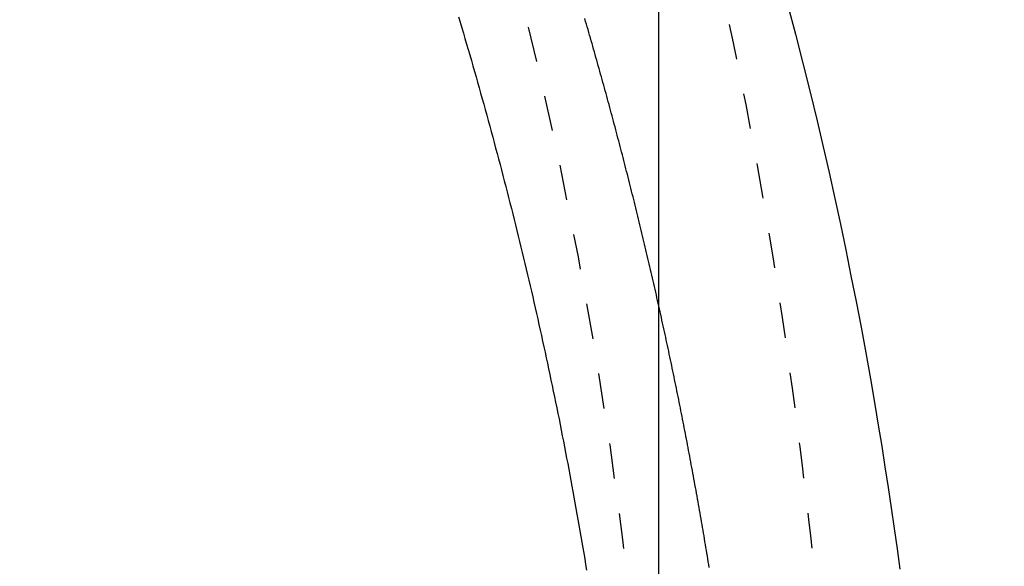
# Model space of a CAD drawing. Extents: x 0 to 2000, y 115 to 2915.
# Drawn here: x 1151 to 1179, y 2452 to 2468 of the extents above; entities that cross this region are included whole.
import ezdxf
from ezdxf.enums import TextEntityAlignment as Align

# ---------------------------------------------------------------- set-up
doc = ezdxf.new("R2010")
doc.units = 0
doc.header["$MEASUREMENT"] = 0
doc.linetypes.add('EXLTYPE2', pattern=[2, 1, -1])
doc.layers.get('0').update_dxf_attribs({"linetype": 'CONTINUOUS'})
for name, color, linetype in [('便器', 7, 'CONTINUOUS'), ('便座', 7, 'CONTINUOUS'), ('寸法', 7, 'CONTINUOUS')]:
    doc.layers.add(name, color=color, linetype=linetype)
doc.styles.add('EXCADDIM1', font='monotxt', dxfattribs={"width": 0.84, "bigfont": 'extfont'})
doc.styles.add('EXCADSTD', font='monotxt', dxfattribs={"bigfont": 'extfont'})
doc.styles.get("Standard").update_dxf_attribs({"font": 'monotxt', "bigfont": 'extfont'})
doc.dimstyles.get("Standard").update_dxf_attribs({"dimtxt": 0.18, "dimasz": 0.18, "dimexe": 0.18, "dimexo": 0.0625, "dimgap": 0.09, "dimtad": 0, "dimtih": 1, "dimtoh": 1, "dimdec": 4, "dimzin": 0, "dimtxsty": 'STANDARD', "dimcen": 0.09, "dimazin": 3, "dimtfac": 1, "dimtdec": 4, "dimtmove": 0, "dimatfit": 3, "dimtolj": 1, "dimtzin": 0})

# ---------------------------------------------------------------- blocks, each defined once
blk = doc.blocks.new('*D20')
at = {"layer": '寸法', "color": 3, "linetype": 'CONTINUOUS'}
for p, q in [((464.017095, 2444.000004), (464.017095, 2729.000004)), ((1169.017073, 2444.000004), (1169.017073, 2729.000004)), ((494.017095, 2724.000004), (464.017095, 2719.000004)), ((1169.017073, 2719.000004), (1139.017073, 2724.000004)), ((1169.017073, 2719.000004), (464.017095, 2719.000004)), ((464.017095, 2719.000004), (494.017095, 2714.000004)), ((1139.017073, 2714.000004), (1169.017073, 2719.000004))]:
    blk.add_line(p, q, dxfattribs=at)
at = {"layer": '寸法', "color": 2, "linetype": 'CONTINUOUS', "style": 'EXCADSTD', "width": 0.84}
blk.add_text('705', height=40, dxfattribs=at).set_placement((816.517084, 2724.000004), align=Align.CENTER)
blk = doc.blocks.new('_EX_NORM')
at = {"color": 0, "linetype": 'CONTINUOUS'}
for q in [(-1, 0.166667), (-1, 0), (-1, -0.166667)]:
    blk.add_line((0, 0), q, dxfattribs=at)
blk = doc.blocks.new('*D26')
at = {"layer": '寸法', "color": 3, "linetype": 'CONTINUOUS'}
for p, q in [((900, 2614.500004), (1260, 2614.500004)), ((1250, 2614.500004), (1245, 2584.500004)), ((1250, 2259.500004), (1250, 2614.500004)), ((1255, 2584.500004), (1250, 2614.500004)), ((1245, 2289.500004), (1250, 2259.500004)), ((1250, 2259.500004), (1255, 2289.500004)), ((900, 2259.500004), (1260, 2259.500004))]:
    blk.add_line(p, q, dxfattribs=at)
at = {"layer": '寸法', "color": 2, "linetype": 'CONTINUOUS', "style": 'EXCADSTD', "width": 0.84}
blk.add_text('355', height=40, rotation=90, dxfattribs=at).set_placement((1245, 2437.000004), align=Align.CENTER)

msp = doc.modelspace()

# ---------------------------------------------------------------- linework, layer by layer
at = {"layer": '便器', "color": 2, "linetype": 'EXLTYPE2'}
msp.add_arc((1039.017073, 2437.000004), 130, 0, 38.052045, dxfattribs=at)
at = {"layer": '便座', "color": 6, "linetype": 'EXLTYPE2', "flags": 128}
msp.add_lwpolyline([(1174.219402, 2437.000027), (1174.219394, 2437.004915), (1174.219369, 2437.019021), (1174.219329, 2437.041511), (1174.219275, 2437.071547), (1174.21921, 2437.108296), (1174.219134, 2437.150921), (1174.21905, 2437.198586), (1174.218957, 2437.250457), (1174.218859, 2437.305698), (1174.218757, 2437.363473), (1174.218651, 2437.422946), (1174.218343, 2437.592238), (1174.217981, 2437.767614), (1174.217525, 2437.948553), (1174.216931, 2438.134537), (1174.216159, 2438.325046), (1174.215166, 2438.519562), (1174.213912, 2438.717564), (1174.212353, 2438.918534), (1174.210449, 2439.121952), (1174.208157, 2439.327299), (1174.205436, 2439.534055), (1174.200547, 2439.842673), (1174.194665, 2440.152946), (1174.187832, 2440.46457), (1174.180093, 2440.777238), (1174.171492, 2441.090645), (1174.162072, 2441.404486), (1174.151877, 2441.718455), (1174.14095, 2442.032245), (1174.129336, 2442.345553), (1174.117078, 2442.658072), (1174.104219, 2442.969496), (1174.09067, 2443.282494), (1174.076573, 2443.593915), (1174.06195, 2443.903609), (1174.046821, 2444.211425), (1174.031206, 2444.517214), (1174.015124, 2444.820825), (1173.998597, 2445.122109), (1173.981645, 2445.420914), (1173.964288, 2445.717092), (1173.946545, 2446.01049), (1173.928439, 2446.300961), (1173.913199, 2446.538924), (1173.897712, 2446.774991), (1173.881967, 2447.009369), (1173.865952, 2447.24227), (1173.849656, 2447.473901), (1173.833067, 2447.704472), (1173.816175, 2447.934191), (1173.798967, 2448.163269), (1173.781433, 2448.391913), (1173.76356, 2448.620334), (1173.745338, 2448.84874), (1173.72823, 2449.059353), (1173.710873, 2449.269568), (1173.693322, 2449.478826), (1173.675634, 2449.686565), (1173.657866, 2449.892223), (1173.640074, 2450.095238), (1173.622316, 2450.295049), (1173.604647, 2450.491094), (1173.587124, 2450.682813), (1173.569805, 2450.869642), (1173.552745, 2451.051021), (1173.535741, 2451.229099), (1173.518976, 2451.401928), (1173.502364, 2451.570445), (1173.485819, 2451.735587), (1173.469254, 2451.898289), (1173.452583, 2452.059488), (1173.43572, 2452.22012), (1173.418579, 2452.381122), (1173.401073, 2452.543429), (1173.383116, 2452.707979), (1173.364621, 2452.875707), (1173.315109, 2453.317655), (1173.261786, 2453.783427), (1173.204831, 2454.270502), (1173.144425, 2454.776361), (1173.080747, 2455.298485), (1173.013979, 2455.834353), (1172.9443, 2456.381446), (1172.871889, 2456.937245), (1172.796928, 2457.499229), (1172.719596, 2458.06488), (1172.640073, 2458.631676), (1172.514815, 2459.494335), (1172.384607, 2460.354675), (1172.249174, 2461.213572), (1172.108245, 2462.071902), (1171.961545, 2462.930541), (1171.808803, 2463.790364), (1171.649744, 2464.652248), (1171.484096, 2465.517069), (1171.311586, 2466.385701), (1171.131941, 2467.259022), (1170.944888, 2468.137908), (1170.682098, 2469.326389), (1170.406306, 2470.523889), (1170.118336, 2471.727836), (1169.819007, 2472.935661), (1169.509143, 2474.144793), (1169.189564, 2475.352661), (1168.861092, 2476.556694), (1168.524549, 2477.754323), (1168.180756, 2478.942976), (1167.830535, 2480.120083), (1167.474708, 2481.283074), (1167.138361, 2482.353247), (1166.797506, 2483.410069), (1166.451795, 2484.454701), (1166.10088, 2485.488306), (1165.744415, 2486.512045), (1165.382052, 2487.527082), (1165.013444, 2488.534577), (1164.638243, 2489.535694), (1164.256103, 2490.531594), (1163.866676, 2491.52344), (1163.469615, 2492.512394), (1163.077038, 2493.469495), (1162.677055, 2494.424717), (1162.269765, 2495.377805), (1161.855267, 2496.328507), (1161.433661, 2497.27657), (1161.005045, 2498.22174), (1160.569518, 2499.163764), (1160.12718, 2500.102389), (1159.678129, 2501.037362), (1159.222464, 2501.96843), (1158.760285, 2502.895339), (1158.306759, 2503.788437), (1157.847139, 2504.677501), (1157.381344, 2505.562634), (1156.909292, 2506.443936), (1156.4309, 2507.321509), (1155.946086, 2508.195453), (1155.454769, 2509.06587), (1154.956867, 2509.93286), (1154.452297, 2510.796525), (1153.940978, 2511.656966), (1153.422827, 2512.514283), (1152.898034, 2513.368172), (1152.3666, 2514.21877), (1151.828794, 2515.065805), (1151.284884, 2515.909005), (1150.735136, 2516.748098), (1150.179818, 2517.582814), (1149.619199, 2518.412879), (1149.053547, 2519.238024), (1148.483127, 2520.057975), (1147.90821, 2520.872462), (1147.329061, 2521.681212), (1146.74667, 2522.482986), (1146.160173, 2523.27917), (1145.569416, 2524.070168), (1144.974246, 2524.856381), (1144.374508, 2525.638212), (1143.770049, 2526.416064), (1143.160715, 2527.190339), (1142.546352, 2527.961439), (1141.926807, 2528.729767), (1141.301925, 2529.495725), (1140.671554, 2530.259717), (1139.982206, 2531.085683), (1139.286477, 2531.909649), (1138.584615, 2532.731454), (1137.876866, 2533.550935), (1137.163475, 2534.367931), (1136.444689, 2535.182278), (1135.720755, 2535.993815), (1134.991918, 2536.802379), (1134.258425, 2537.607809), (1133.520522, 2538.409941), (1132.778455, 2539.208615), (1131.974384, 2540.065225), (1131.165625, 2540.91774), (1130.35204, 2541.766269), (1129.53349, 2542.610921), (1128.709835, 2543.451806), (1127.880938, 2544.289032), (1127.046658, 2545.12271), (1126.206857, 2545.952949), (1125.361397, 2546.779857), (1124.510137, 2547.603545), (1123.65294, 2548.424121), (1122.727882, 2549.299883), (1121.796241, 2550.171856), (1120.858412, 2551.039697), (1119.914787, 2551.903063), (1118.96576, 2552.76161), (1118.011723, 2553.614996), (1117.053071, 2554.462877), (1116.090197, 2555.304911), (1115.123493, 2556.140754), (1114.153353, 2556.970063), (1113.180171, 2557.792495), (1112.204582, 2558.60751), (1111.2262, 2559.415441), (1110.244881, 2560.216415), (1109.26048, 2561.010564), (1108.272852, 2561.798018), (1107.281852, 2562.578906), (1106.287334, 2563.353358), (1105.289155, 2564.121504), (1104.28717, 2564.883474), (1103.281232, 2565.639398), (1102.271199, 2566.389406), (1101.257292, 2567.133356), (1100.239181, 2567.871508), (1099.2169, 2568.603847), (1098.190484, 2569.330359), (1097.159966, 2570.051028), (1096.12538, 2570.76584), (1095.086761, 2571.474778), (1094.044144, 2572.177829), (1092.997562, 2572.874978), (1091.94705, 2573.566208), (1090.892642, 2574.251506), (1089.83405, 2574.931057), (1088.771623, 2575.604628), (1087.705388, 2576.272188), (1086.635375, 2576.933707), (1085.561611, 2577.589157), (1084.484126, 2578.238506), (1083.402947, 2578.881727), (1082.318103, 2579.518788), (1081.229622, 2580.14966), (1080.137533, 2580.774315), (1079.041864, 2581.392721), (1077.942176, 2582.005113), (1076.839452, 2582.610949), (1075.73421, 2583.209957), (1074.626969, 2583.801865), (1073.518247, 2584.386401), (1072.408563, 2584.963293), (1071.298436, 2585.53227), (1070.188384, 2586.093058), (1069.078926, 2586.645387), (1067.97058, 2587.188984), (1066.863865, 2587.723577), (1065.759108, 2588.249014), (1064.65565, 2588.765727), (1063.552643, 2589.274267), (1062.449236, 2589.775185), (1061.344579, 2590.269033), (1060.237824, 2590.75636), (1059.128121, 2591.237719), (1058.014619, 2591.71366), (1056.896469, 2592.184735), (1055.772823, 2592.651495), (1054.642829, 2593.11449), (1053.319114, 2593.649106), (1051.986389, 2594.179337), (1050.645389, 2594.705147), (1049.296847, 2595.226502), (1047.941498, 2595.743368), (1046.580077, 2596.255708), (1045.213319, 2596.76349), (1043.841959, 2597.266678), (1042.46673, 2597.765237), (1041.088368, 2598.259133), (1039.707608, 2598.748332), (1038.129952, 2599.300748), (1036.549689, 2599.847171), (1034.966376, 2600.387769), (1033.379571, 2600.922712), (1031.788833, 2601.452165), (1030.193721, 2601.976299), (1028.593791, 2602.49528), (1026.988603, 2603.009278), (1025.377715, 2603.518459), (1023.760684, 2604.022994), (1022.13707, 2604.523048), (1020.304359, 2605.079776), (1018.463981, 2605.630729), (1016.61714, 2606.175579), (1014.76504, 2606.713997), (1012.908887, 2607.245652), (1011.049886, 2607.770215), (1009.189241, 2608.287358), (1007.328156, 2608.79675), (1005.467838, 2609.298063), (1003.609491, 2609.790967), (1001.754319, 2610.275133), (999.903063, 2610.750362), (998.055652, 2611.216709), (996.21155, 2611.674361), (994.37022, 2612.123506), (992.531127, 2612.56433), (990.693733, 2612.99702), (988.857504, 2613.421765), (987.021902, 2613.838751), (985.186391, 2614.248165), (983.350435, 2614.650195), (981.513499, 2615.045027), (979.674858, 2615.432856), (977.835235, 2615.813444), (975.995167, 2616.186561), (974.155189, 2616.551978), (972.315837, 2616.909468), (970.477648, 2617.2588), (968.641158, 2617.599746), (966.806902, 2617.932077), (964.975417, 2618.255564), (963.147239, 2618.569979), (961.322904, 2618.875092), (959.502921, 2619.170781), (957.68638, 2619.457558), (955.872344, 2619.736041), (954.059878, 2620.006845), (952.248045, 2620.270587), (950.435908, 2620.527884), (948.622532, 2620.779352), (946.806981, 2621.025608), (944.988317, 2621.267269), (943.165605, 2621.50495), (941.337909, 2621.739269), (939.309379, 2621.995222), (937.274018, 2622.248128), (935.232239, 2622.498301), (933.184457, 2622.746053), (931.131085, 2622.991699), (929.072537, 2623.235552), (927.009228, 2623.477926), (924.941571, 2623.719133), (922.86998, 2623.959488), (920.79487, 2624.199303), (918.716654, 2624.438893), (916.434346, 2624.701583), (914.146837, 2624.963959), (911.852165, 2625.225604), (909.548365, 2625.486098), (907.233474, 2625.745023), (904.905528, 2626.001961), (902.562563, 2626.256492), (900.202616, 2626.508198), (897.823723, 2626.75666), (895.42392, 2627.00146), (893.001243, 2627.24218), (890.445522, 2627.488834), (887.868245, 2627.730323), (885.274955, 2627.966386), (882.671194, 2628.196767), (880.062503, 2628.421207), (877.454424, 2628.639449), (874.852498, 2628.851235), (872.262268, 2629.056306), (869.689274, 2629.254406), (867.13906, 2629.445276), (864.617166, 2629.628657), (862.903569, 2629.750191), (861.205099, 2629.868162), (859.520904, 2629.982665), (857.85013, 2630.093793), (856.191926, 2630.201639), (854.545438, 2630.306298), (852.909814, 2630.407862), (851.2842, 2630.506426), (849.667745, 2630.602081), (848.059595, 2630.694923), (846.458897, 2630.785044), (845.594589, 2630.832771), (844.737236, 2630.879515), (843.891855, 2630.925069), (843.063461, 2630.969222), (842.257069, 2631.011766), (841.477695, 2631.052491), (840.730354, 2631.091187), (840.020062, 2631.127646), (839.351834, 2631.161658), (838.730685, 2631.193014), (838.161631, 2631.221505), (838.02142, 2631.228486), (837.88395, 2631.235313), (837.74803, 2631.24204), (837.612472, 2631.248725), (837.476088, 2631.255423), (837.337688, 2631.262191), (837.196084, 2631.269085), (837.050087, 2631.276161), (836.898509, 2631.283475), (836.740159, 2631.291084), (836.573851, 2631.299043), (836.402707, 2631.307205), (836.223608, 2631.315717), (836.037349, 2631.32454), (835.84472, 2631.333638), (835.646517, 2631.342969), (835.443531, 2631.352497), (835.236555, 2631.362182), (835.026383, 2631.371985), (834.813807, 2631.381869), (834.599621, 2631.391793), (834.384616, 2631.401721), (834.137679, 2631.413077), (833.890675, 2631.424387), (833.643573, 2631.435652), (833.39634, 2631.446872), (833.148943, 2631.45805), (832.901349, 2631.469186), (832.653525, 2631.48028), (832.405438, 2631.491335), (832.157056, 2631.502352), (831.908346, 2631.513331), (831.659275, 2631.524273), (831.336082, 2631.538393), (831.011734, 2631.552473), (830.685732, 2631.566533), (830.357581, 2631.580593), (830.026786, 2631.594672), (829.692849, 2631.608789), (829.355275, 2631.622964), (829.013568, 2631.637217), (828.667231, 2631.651567), (828.315768, 2631.666034), (827.958684, 2631.680638), (827.473956, 2631.700314), (826.980035, 2631.720188), (826.478584, 2631.740183), (825.971264, 2631.760221), (825.459737, 2631.780224), (824.945664, 2631.800113), (824.430706, 2631.81981), (823.916525, 2631.839238), (823.404782, 2631.858319), (822.89714, 2631.876974), (822.395258, 2631.895125), (822.022372, 2631.90841), (821.653183, 2631.921399), (821.287188, 2631.934128), (820.923886, 2631.946629), (820.562773, 2631.958936), (820.203347, 2631.971084), (819.845106, 2631.983107), (819.487548, 2631.995037), (819.13017, 2632.00691), (818.772469, 2632.018759), (818.413945, 2632.030618), (818.214358, 2632.037218), (818.017739, 2632.04372), (817.827469, 2632.050012), (817.646926, 2632.055982), (817.47949, 2632.061519), (817.328542, 2632.066511), (817.19746, 2632.070846), (817.089624, 2632.074412), (817.008414, 2632.077097), (816.957209, 2632.078791), (816.93939, 2632.07938)], dxfattribs=at)
at = {"layer": '便座', "color": 6, "linetype": 'CONTINUOUS', "flags": 128}
for points in [[(1172.667115, 2468.320015), (1172.881943, 2467.503889), (1173.091437, 2466.687048), (1173.295306, 2465.870161), (1173.493256, 2465.053902), (1173.665505, 2464.323053), (1173.832833, 2463.593073), (1173.995314, 2462.863788), (1174.153019, 2462.135021), (1174.306021, 2461.4066), (1174.454393, 2460.678349), (1174.598206, 2459.950093), (1174.737533, 2459.221658), (1174.872446, 2458.49287), (1175.003019, 2457.763553), (1175.129322, 2457.033533), (1175.227654, 2456.44703), (1175.32323, 2455.860595), (1175.416003, 2455.274863), (1175.50592, 2454.690466), (1175.592931, 2454.108041), (1175.676987, 2453.528219), (1175.758036, 2452.951635), (1175.836028, 2452.378923)], [(1163.350676, 2467.999125), (1163.396704, 2467.845118), (1163.442541, 2467.691053), (1163.488186, 2467.536932), (1163.533641, 2467.382753), (1163.578903, 2467.228519), (1163.623974, 2467.074228), (1163.668852, 2466.919881), (1163.713538, 2466.765478), (1163.75801, 2466.611093), (1163.80229, 2466.456654), (1163.846376, 2466.302159), (1163.890269, 2466.14761), (1163.933969, 2465.993005), (1163.977475, 2465.838346), (1164.020787, 2465.683633), (1164.063905, 2465.528866), (1164.106829, 2465.374044), (1164.149558, 2465.219169), (1164.192093, 2465.06424), (1164.23442, 2464.909303), (1164.276552, 2464.754313), (1164.318488, 2464.59927), (1164.360229, 2464.444174), (1164.401774, 2464.289026), (1164.443124, 2464.133826), (1164.484276, 2463.978573), (1164.525233, 2463.823269), (1164.565993, 2463.667912), (1164.606556, 2463.512505), (1164.646922, 2463.357045), (1164.687086, 2463.201551), (1164.727053, 2463.046005), (1164.766823, 2462.890409), (1164.806394, 2462.734762), (1164.845768, 2462.579065), (1164.884943, 2462.423318), (1164.923919, 2462.267522), (1164.962697, 2462.111676), (1165.001276, 2461.95578), (1165.039656, 2461.799836), (1165.077836, 2461.643842), (1165.115821, 2461.487784), (1165.153606, 2461.331678), (1165.191191, 2461.175523), (1165.228576, 2461.019321), (1165.26576, 2460.863071), (1165.302744, 2460.706773), (1165.339527, 2460.550428), (1165.376109, 2460.394035), (1165.41249, 2460.237596), (1165.44867, 2460.08111), (1165.484648, 2459.924578), (1165.520435, 2459.767952), (1165.55602, 2459.61128), (1165.591403, 2459.454563), (1165.626584, 2459.2978), (1165.661561, 2459.140992), (1165.696337, 2458.984139), (1165.730909, 2458.827242), (1165.765278, 2458.6703), (1165.799444, 2458.513315), (1165.833406, 2458.356286), (1165.867165, 2458.199214), (1165.900737, 2458.042018), (1165.934104, 2457.884778), (1165.967268, 2457.727497), (1166.000226, 2457.570172), (1166.03298, 2457.412806), (1166.065529, 2457.255397), (1166.097873, 2457.097946), (1166.130011, 2456.940453), (1166.161944, 2456.782919), (1166.193671, 2456.625343), (1166.225192, 2456.467726), (1166.256534, 2456.309935), (1166.287669, 2456.152103), (1166.318597, 2455.99423), (1166.34932, 2455.836317), (1166.379835, 2455.678363), (1166.410144, 2455.52037), (1166.440247, 2455.362337), (1166.470143, 2455.204264), (1166.499833, 2455.046153), (1166.529317, 2454.888002), (1166.558593, 2454.729813), (1166.587698, 2454.571397), (1166.616595, 2454.412944), (1166.645284, 2454.254452), (1166.673764, 2454.095921), (1166.702034, 2453.937353), (1166.730094, 2453.778747), (1166.757943, 2453.620102), (1166.78558, 2453.461421), (1166.813006, 2453.302701), (1166.840218, 2453.143944), (1166.867216, 2452.98515), (1166.894039, 2452.826089), (1166.920646, 2452.666991), (1166.947037, 2452.507856), (1166.973211, 2452.348685)], [(1170.443676, 2452.425117), (1170.430511, 2452.50625), (1170.417306, 2452.587277), (1170.404047, 2452.668295), (1170.390734, 2452.749304), (1170.377366, 2452.830304), (1170.363944, 2452.911295), (1170.350467, 2452.992277), (1170.336936, 2453.07325), (1170.323351, 2453.154214), (1170.309712, 2453.235168), (1170.296019, 2453.316114), (1170.282272, 2453.397051), (1170.268488, 2453.477882), (1170.25465, 2453.558705), (1170.240759, 2453.639518), (1170.226815, 2453.720321), (1170.212817, 2453.801116), (1170.198766, 2453.881901), (1170.184663, 2453.962676), (1170.170506, 2454.043443), (1170.156297, 2454.124199), (1170.142035, 2454.204946), (1170.12772, 2454.285683), (1170.11337, 2454.366317), (1170.098967, 2454.446941), (1170.084512, 2454.527555), (1170.070005, 2454.60816), (1170.055446, 2454.688755), (1170.040835, 2454.76934), (1170.026173, 2454.849916), (1170.011459, 2454.930482), (1169.996693, 2455.011038), (1169.981876, 2455.091585), (1169.967008, 2455.172122), (1169.952103, 2455.252571), (1169.937148, 2455.33301), (1169.922141, 2455.413439), (1169.907083, 2455.493858), (1169.891973, 2455.574268), (1169.876813, 2455.654668), (1169.861601, 2455.735059), (1169.846339, 2455.81544), (1169.831024, 2455.895811), (1169.815659, 2455.976172), (1169.800242, 2456.056523), (1169.784785, 2456.136803), (1169.769278, 2456.217074), (1169.753718, 2456.297334), (1169.738108, 2456.377585), (1169.722446, 2456.457826), (1169.706733, 2456.538057), (1169.690969, 2456.618278), (1169.675153, 2456.698489), (1169.659286, 2456.77869), (1169.643368, 2456.858882), (1169.627398, 2456.939063), (1169.611386, 2457.019192), (1169.595323, 2457.09931), (1169.579208, 2457.179419), (1169.563042, 2457.259518), (1169.546826, 2457.339606), (1169.530558, 2457.419685), (1169.514239, 2457.499753), (1169.497869, 2457.579811), (1169.481448, 2457.659859), (1169.464975, 2457.739896), (1169.448452, 2457.819923), (1169.431886, 2457.899904), (1169.415268, 2457.979873), (1169.3986, 2458.059833), (1169.381881, 2458.139781), (1169.365111, 2458.219719), (1169.34829, 2458.299647), (1169.331418, 2458.379564), (1169.314496, 2458.45947), (1169.297522, 2458.539365), (1169.280498, 2458.61925), (1169.263424, 2458.699123), (1169.246305, 2458.778954), (1169.229136, 2458.858774), (1169.211916, 2458.938583), (1169.194645, 2459.018381), (1169.177324, 2459.098169), (1169.159952, 2459.177945), (1169.14253, 2459.25771), (1169.125057, 2459.337464), (1169.107534, 2459.417207), (1169.08996, 2459.496939), (1169.072336, 2459.57666), (1169.054667, 2459.656341), (1169.036948, 2459.736012), (1169.019178, 2459.815671), (1169.001359, 2459.89532), (1168.983488, 2459.974956), (1168.965568, 2460.054582), (1168.947597, 2460.134196), (1168.929576, 2460.213799), (1168.911504, 2460.29339), (1168.893383, 2460.37297), (1168.875211, 2460.452539), (1168.856994, 2460.532072), (1168.838727, 2460.611594), (1168.82041, 2460.691104), (1168.802042, 2460.770603), (1168.783625, 2460.85009), (1168.765158, 2460.929566), (1168.74664, 2461.00903), (1168.728073, 2461.088482), (1168.709455, 2461.167923), (1168.690787, 2461.247352), (1168.67207, 2461.326769), (1168.653307, 2461.406154), (1168.634494, 2461.485528), (1168.615631, 2461.56489), (1168.596719, 2461.644241), (1168.577756, 2461.723579), (1168.558744, 2461.802905), (1168.539682, 2461.88222), (1168.52057, 2461.961522), (1168.501408, 2462.040813), (1168.482196, 2462.120091), (1168.462935, 2462.199357), (1168.443628, 2462.278596), (1168.424271, 2462.357823), (1168.404865, 2462.437037), (1168.385409, 2462.51624), (1168.365903, 2462.59543), (1168.346348, 2462.674608), (1168.326743, 2462.753773), (1168.307088, 2462.832927), (1168.287384, 2462.912068), (1168.267631, 2462.991196), (1168.247828, 2463.070313), (1168.227979, 2463.149405), (1168.20808, 2463.228485), (1168.188131, 2463.307553), (1168.168134, 2463.386608), (1168.148087, 2463.465651), (1168.127991, 2463.544681), (1168.107845, 2463.623699), (1168.08765, 2463.702704), (1168.067406, 2463.781696), (1168.047113, 2463.860676), (1168.02677, 2463.939643), (1168.00638, 2464.01859), (1167.985941, 2464.097524), (1167.965453, 2464.176446), (1167.944916, 2464.255354), (1167.92433, 2464.33425), (1167.903695, 2464.413134), (1167.88301, 2464.492004), (1167.862277, 2464.570861), (1167.841495, 2464.649706), (1167.820663, 2464.728537), (1167.799783, 2464.807356), (1167.778855, 2464.886158), (1167.757878, 2464.964947), (1167.736852, 2465.043723), (1167.715777, 2465.122486), (1167.694654, 2465.201236), (1167.673481, 2465.279973), (1167.65226, 2465.358697), (1167.63099, 2465.437407), (1167.609672, 2465.516105), (1167.588304, 2465.594789), (1167.566888, 2465.67346), (1167.545424, 2465.752118), (1167.523911, 2465.830762), (1167.502349, 2465.909394), (1167.480738, 2465.988012), (1167.459079, 2466.066616), (1167.437372, 2466.145208), (1167.415616, 2466.223785), (1167.393812, 2466.30235), (1167.371959, 2466.380901), (1167.350057, 2466.459438), (1167.328108, 2466.537962), (1167.306109, 2466.616477), (1167.284061, 2466.694978), (1167.261965, 2466.773465), (1167.239821, 2466.851939), (1167.217629, 2466.930399), (1167.195388, 2467.008845), (1167.1731, 2467.087278), (1167.150763, 2467.165697), (1167.128377, 2467.244102), (1167.105944, 2467.322494), (1167.083463, 2467.400872), (1167.060931, 2467.479243), (1167.038351, 2467.557601), (1167.015724, 2467.635945), (1166.993048, 2467.714275), (1166.970324, 2467.792592), (1166.947552, 2467.870894), (1166.924733, 2467.949182)]]:
    msp.add_lwpolyline(points, dxfattribs=at)

# ---------------------------------------------------------------- dimensions: what is measured, and where the dimension line sits
at = {"layer": '寸法', "color": 3, "linetype": 'CONTINUOUS'}
dim = msp.add_linear_dim(base=(464.017095, 2719.000004), p1=(1169.017073, 2437.000004), p2=(464.017095, 2437.000004), dimstyle='STANDARD', override={"dimtxt": 40, "dimasz": 30, "dimexe": 10, "dimexo": 7, "dimgap": 5, "dimtad": 1, "dimjust": 0, "dimtih": 0, "dimtoh": 0, "dimdec": 1, "dimzin": 8, "dimtxsty": 'EXCADDIM1', "dimblk1": '_EX_NORM', "dimblk2": '_EX_NORM', "dimsah": 1, "dimse1": 0, "dimse2": 0, "dimclrd": 3, "dimclre": 3, "dimclrt": 2, "dimtmove": 2}, dxfattribs=at)
dim.commit()
dim.dimension.update_dxf_attribs({"geometry": '*D20', "text_midpoint": (816.517084, 2744.000004), "dimtype": 160})
dim = msp.add_linear_dim(base=(1250, 2614.500004), p1=(1169.017073, 2259.500004), p2=(1169.017073, 2614.500004), angle=90, dimstyle='STANDARD', override={"dimtxt": 40, "dimasz": 30, "dimexe": 0, "dimexo": 0, "dimgap": 5, "dimtad": 1, "dimjust": 0, "dimtih": 0, "dimtoh": 0, "dimdec": 1, "dimzin": 8, "dimtxsty": 'EXCADDIM1', "dimblk1": '_EX_NORM', "dimblk2": '_EX_NORM', "dimsah": 1, "dimse1": 0, "dimse2": 0, "dimclrd": 3, "dimclre": 3, "dimclrt": 2, "dimtmove": 2}, dxfattribs=at)
dim.commit()
dim.dimension.update_dxf_attribs({"geometry": '*D26', "text_midpoint": (1225, 2437.000004), "dimtype": 160})

doc.saveas('drawing.dxf')
